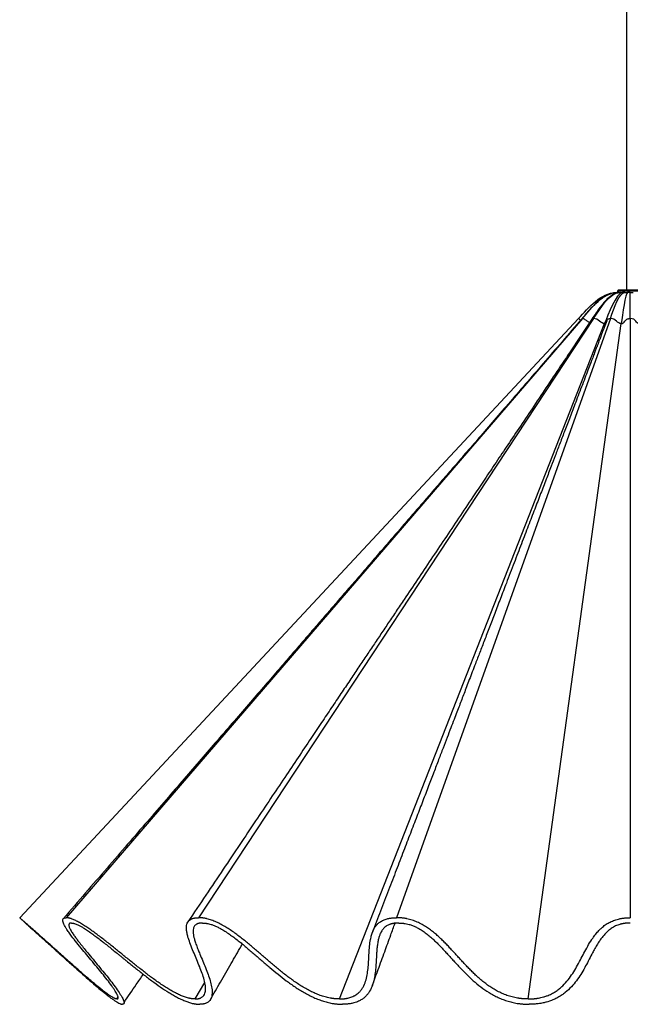
# Model space of a CAD drawing. Units: millimetres. Extents: x 181 to 409, y 19 to 171.
# Drawn here: x 315 to 362, y 19 to 95 of the extents above; entities that cross this region are included whole.
import ezdxf

# ---------------------------------------------------------------- set-up
doc = ezdxf.new("R2010")
doc.units = ezdxf.units.MM

msp = doc.modelspace()

# ---------------------------------------------------------------- linework, layer by layer
at = {"color": 7, "linetype": 'Continuous', "lineweight": 25}
for p, q in [((361.505, 171.246), (361.505, 74.466)), ((360.905, 74.466), (362.705, 74.466)), ((360.726, 74.266), (360.64, 74.249)), ((360.705, 74.266), (360.726, 74.266)), ((360.788, 74.266), (360.89, 74.266)), ((360.805, 74.366), (360.805, 74.266)), ((360.921, 74.266), (360.89, 74.266)), ((361.027, 74.266), (360.99, 74.266)), ((361.027, 74.266), (361.193, 74.266)), ((361.384, 74.266), (361.193, 74.266)), ((361.384, 74.266), (361.59, 74.266)), ((361.805, 74.266), (361.59, 74.266)), ((361.805, 74.266), (362.019, 74.266)), ((357.805, 72.266), (314.713, 26.056)), ((358.109, 72.266), (318.297, 26.056)), ((358.976, 72.266), (328.506, 26.056)), ((360.274, 72.266), (343.783, 26.056)), ((361.805, 72.266), (361.805, 26.056)), ((339.375, 19.79), (359.817, 71.872)), ((353.928, 19.79), (361.107, 71.872)), ((314.712, 26.056), (315.151, 25.647))]:
    msp.add_line(p, q, dxfattribs=at)
at = {"color": 8, "linetype": 'Continuous', "lineweight": 25}
for p, q in [((362.805, 74.366), (360.805, 74.366)), ((358.072, 72.251), (358.109, 72.266)), ((328.236, 19.79), (328.983, 21.063)), ((322.207, 19.79), (322.304, 19.929))]:
    msp.add_line(p, q, dxfattribs=at)
at = {"color": 7, "linetype": 'Continuous', "lineweight": 25}
msp.add_arc((360.905, 74.366), 0.1, 90, 180, dxfattribs=at)
for points in [[(357.805, 72.266), (358.6, 73.12), (359.538, 74.266), (360.705, 74.266)], [(358.109, 72.266), (358.844, 73.12), (359.711, 74.266), (360.788, 74.266)], [(358.976, 72.266), (359.539, 73.12), (360.202, 74.266), (361.027, 74.266)], [(361.193, 74.266), (360.731, 74.266), (360.085, 72.552), (359.817, 71.872)], [(360.274, 72.266), (360.578, 73.12), (360.937, 74.266), (361.384, 74.266)], [(361.59, 74.266), (361.427, 74.266), (361.201, 72.552), (361.107, 71.872)], [(361.805, 72.266), (361.805, 73.12), (361.805, 74.266), (361.805, 74.266)], [(359.817, 71.872), (359.568, 71.872), (359.306, 72.266), (358.976, 72.266)], [(361.107, 71.872), (360.813, 71.872), (360.705, 72.266), (360.274, 72.266)], [(362.502, 71.872), (362.208, 71.872), (362.271, 72.266), (361.805, 72.266)]]:
    msp.add_open_spline(points, degree=3, dxfattribs=at)
for points, knots in [([(360.788, 74.266), (360.666, 74.258), (360.413, 74.241), (360.035, 74.099), (359.67, 73.885), (359.276, 73.573), (358.871, 73.176), (358.463, 72.714), (358.2, 72.405), (358.072, 72.254)], [0, 0, 0, 0, 0.107225, 0.222187, 0.347637, 0.476409, 0.653066, 0.830541, 1, 1, 1, 1]), ([(360.99, 74.266), (360.92, 74.261), (360.787, 74.251), (360.575, 74.174), (360.37, 74.059), (360.183, 73.916), (360.037, 73.784), (359.882, 73.629), (359.69, 73.411), (359.439, 73.09), (359.151, 72.68), (358.951, 72.378), (358.845, 72.218)], [0, 0, 0, 0, 0.0785885, 0.1501817, 0.2453728, 0.3251738, 0.3880674, 0.440959, 0.5367748, 0.6648621, 0.8224712, 1, 1, 1, 1]), ([(358.07, 72.253), (357.561, 71.662), (356.565, 70.509), (355.109, 68.821), (353.725, 67.219), (352.413, 65.701), (351.174, 64.267), (350.028, 62.942), (348.972, 61.72), (348.004, 60.6), (347.1, 59.555), (346.261, 58.585), (345.424, 57.617), (344.577, 56.638), (343.698, 55.622), (342.826, 54.613), (341.95, 53.6), (341.07, 52.583), (340.186, 51.561), (339.349, 50.592), (338.558, 49.677), (337.814, 48.817), (337.067, 47.953), (336.311, 47.078), (335.525, 46.169), (334.636, 45.14), (333.622, 43.967), (332.476, 42.641), (331.244, 41.216), (329.979, 39.752), (328.685, 38.256), (327.369, 36.734), (325.986, 35.133), (324.534, 33.454), (323.015, 31.697), (321.428, 29.861), (319.772, 27.946), (318.646, 26.643), (318.072, 25.979)], [0, 0, 0, 0, 0.038203, 0.074594, 0.109172, 0.14194, 0.172895, 0.20204, 0.22786, 0.25207, 0.27467, 0.295661, 0.315042, 0.337495, 0.359229, 0.381057, 0.402982, 0.425001, 0.447116, 0.469327, 0.487868, 0.506476, 0.525149, 0.543889, 0.563214, 0.584053, 0.610582, 0.63924, 0.670028, 0.702946, 0.734136, 0.767024, 0.801609, 0.837892, 0.875873, 0.915551, 0.956927, 1, 1, 1, 1]), ([(358.845, 72.218), (358.434, 71.602), (357.629, 70.396), (356.448, 68.632), (355.319, 66.946), (354.242, 65.339), (353.222, 63.819), (352.259, 62.382), (351.351, 61.027), (350.491, 59.746), (349.569, 58.37), (348.573, 56.884), (347.495, 55.276), (346.434, 53.695), (345.391, 52.14), (344.502, 50.813), (343.761, 49.708), (343.166, 48.821), (342.577, 47.942), (341.993, 47.072), (341.402, 46.19), (340.794, 45.284), (340.154, 44.329), (339.476, 43.318), (338.75, 42.236), (337.975, 41.08), (337.117, 39.801), (336.172, 38.391), (335.136, 36.846), (334.039, 35.21), (332.882, 33.485), (331.664, 31.669), (330.387, 29.764), (329.054, 27.777), (328.148, 26.426), (327.688, 25.74)], [0, 0, 0, 0, 0.039545, 0.077442, 0.113694, 0.148302, 0.181269, 0.212051, 0.241252, 0.268873, 0.294915, 0.330103, 0.364649, 0.398648, 0.4321, 0.465004, 0.484288, 0.503379, 0.522276, 0.540981, 0.559539, 0.579251, 0.59944, 0.621186, 0.644488, 0.669346, 0.695761, 0.727079, 0.760336, 0.795531, 0.832665, 0.871737, 0.912748, 0.955697, 1, 1, 1, 1]), ([(361.107, 71.872), (361.112, 71.872), (361.117, 71.872), (361.125, 71.872), (361.129, 71.872), (361.142, 71.874), (361.167, 71.877), (361.218, 71.892), (361.3, 71.946), (361.351, 72.02), (361.431, 72.118), (361.476, 72.168), (361.572, 72.223), (361.609, 72.239), (361.674, 72.255), (361.698, 72.259), (361.736, 72.263), (361.749, 72.264), (361.77, 72.266), (361.778, 72.266), (361.793, 72.266), (361.8, 72.266), (361.805, 72.266)], [0, 0, 0, 0, 0.015625, 0.015625, 0.03125, 0.03125, 0.0625, 0.125, 0.25, 0.5, 0.5, 0.75, 0.75, 0.875, 0.875, 0.9375, 0.9375, 0.96875, 0.96875, 0.984375, 0.984375, 1, 1, 1, 1]), ([(359.987, 72.099), (359.922, 71.927), (359.802, 71.609), (359.638, 71.176), (359.504, 70.823), (359.399, 70.548), (359.324, 70.351), (359.273, 70.217), (359.235, 70.116), (359.198, 70.02), (359.134, 69.85), (359.034, 69.59), (358.894, 69.222), (358.724, 68.776), (358.523, 68.25), (358.291, 67.642), (358.04, 66.985), (357.783, 66.313), (357.471, 65.497), (357.114, 64.565), (356.718, 63.533), (356.353, 62.579), (356.017, 61.702), (355.673, 60.806), (355.301, 59.835), (354.879, 58.733), (354.421, 57.538), (353.927, 56.251), (353.398, 54.871), (352.833, 53.398), (352.292, 51.985), (351.793, 50.684), (351.357, 49.548), (350.947, 48.477), (350.562, 47.474), (350.203, 46.538), (349.891, 45.725), (349.623, 45.026), (349.395, 44.432), (349.183, 43.88), (348.988, 43.369), (348.801, 42.884), (348.617, 42.404), (348.42, 41.89), (348.201, 41.317), (347.95, 40.664), (347.668, 39.93), (347.356, 39.115), (347.013, 38.22), (346.638, 37.244), (346.233, 36.188), (345.797, 35.051), (345.33, 33.834), (344.832, 32.536), (344.304, 31.157), (343.744, 29.699), (343.154, 28.16), (342.543, 26.568), (342.129, 25.489), (341.923, 24.95)], [0, 0, 0, 0, 0.010895, 0.020122, 0.027684, 0.033584, 0.037822, 0.040369, 0.04217, 0.044211, 0.046493, 0.052896, 0.060664, 0.069797, 0.081096, 0.093963, 0.108318, 0.122713, 0.136597, 0.16012, 0.182016, 0.202287, 0.220933, 0.237954, 0.259394, 0.282788, 0.30814, 0.33545, 0.36472, 0.395949, 0.429137, 0.454532, 0.478663, 0.501367, 0.522643, 0.542493, 0.560915, 0.574389, 0.586982, 0.598694, 0.609526, 0.619477, 0.629596, 0.640027, 0.652169, 0.666021, 0.681584, 0.698857, 0.717841, 0.738535, 0.760939, 0.785054, 0.810879, 0.838414, 0.86766, 0.898615, 0.93128, 0.965655, 1, 1, 1, 1]), ([(322.207, 19.79), (322.203, 19.79), (322.195, 19.791), (322.182, 19.792), (322.169, 19.793), (322.155, 19.796), (322.14, 19.799), (322.125, 19.803), (322.109, 19.807), (322.092, 19.813), (322.075, 19.819), (322.058, 19.825), (322.039, 19.833), (322.021, 19.841), (322.001, 19.849), (321.941, 19.878), (321.827, 19.94), (321.639, 20.06), (321.424, 20.213), (321.19, 20.389), (320.937, 20.589), (320.676, 20.801), (320.401, 21.031), (320.124, 21.266), (319.837, 21.513), (319.553, 21.759), (319.259, 22.017), (318.972, 22.269), (318.674, 22.533), (318.38, 22.795), (318.08, 23.063), (317.785, 23.325), (317.492, 23.588), (317.199, 23.85), (316.909, 24.109), (316.617, 24.371), (316.334, 24.624), (316.053, 24.875), (315.79, 25.109), (315.534, 25.336), (315.34, 25.508), (315.196, 25.634), (315.097, 25.722), (315.007, 25.801), (314.927, 25.87), (314.86, 25.929), (314.814, 25.968), (314.785, 25.994), (314.765, 26.011), (314.749, 26.025), (314.736, 26.036), (314.725, 26.045), (314.718, 26.051), (314.713, 26.055), (314.713, 26.056), (314.713, 26.056)], [0, 0, 0, 0, 0.004609, 0.009195, 0.013758, 0.018301, 0.022825, 0.02733, 0.031819, 0.036293, 0.040754, 0.045202, 0.04964, 0.054069, 0.058491, 0.062906, 0.093958, 0.125254, 0.15593, 0.187769, 0.218086, 0.25008, 0.280362, 0.312567, 0.342691, 0.374918, 0.404916, 0.437425, 0.466821, 0.499946, 0.531208, 0.562469, 0.593726, 0.624967, 0.656193, 0.687416, 0.720257, 0.749982, 0.782579, 0.812395, 0.843738, 0.859557, 0.874887, 0.890704, 0.906231, 0.921784, 0.937319, 0.944884, 0.952504, 0.96019, 0.967954, 0.975806, 0.983758, 0.99182, 1, 1, 1, 1]), ([(322.207, 19.79), (322.211, 19.79), (322.219, 19.791), (322.231, 19.792), (322.242, 19.794), (322.252, 19.796), (322.262, 19.8), (322.271, 19.805), (322.279, 19.811), (322.287, 19.818), (322.293, 19.826), (322.299, 19.836), (322.303, 19.846), (322.308, 19.864), (322.311, 19.895), (322.304, 19.947), (322.287, 20.006), (322.252, 20.097), (322.192, 20.218), (322.086, 20.398), (321.959, 20.592), (321.758, 20.878), (321.464, 21.266), (321.07, 21.76), (320.647, 22.274), (320.215, 22.791), (319.773, 23.32), (319.338, 23.845), (319.002, 24.263), (318.741, 24.601), (318.547, 24.863), (318.37, 25.118), (318.226, 25.349), (318.119, 25.547), (318.047, 25.732), (318.026, 25.877), (318.052, 25.956), (318.086, 25.995), (318.106, 26.012), (318.131, 26.026), (318.158, 26.037), (318.188, 26.046), (318.222, 26.052), (318.258, 26.055), (318.284, 26.056), (318.297, 26.056)], [0, 0, 0, 0, 0.00465, 0.009414, 0.014289, 0.019273, 0.024364, 0.029561, 0.034863, 0.040268, 0.045776, 0.051386, 0.057097, 0.062912, 0.076666, 0.094123, 0.114082, 0.125292, 0.158928, 0.187813, 0.219529, 0.250129, 0.31221, 0.374945, 0.436362, 0.49998, 0.560645, 0.625012, 0.687461, 0.711927, 0.750032, 0.786177, 0.812451, 0.846205, 0.87493, 0.907373, 0.937312, 0.945196, 0.953047, 0.960877, 0.968695, 0.976511, 0.984329, 0.992158, 1, 1, 1, 1]), ([(328.236, 19.79), (328.224, 19.79), (328.201, 19.791), (328.166, 19.792), (328.131, 19.793), (328.096, 19.796), (328.06, 19.799), (328.023, 19.803), (327.986, 19.807), (327.949, 19.813), (327.912, 19.819), (327.874, 19.825), (327.836, 19.833), (327.797, 19.841), (327.758, 19.849), (327.639, 19.878), (327.431, 19.94), (327.123, 20.06), (326.8, 20.213), (326.472, 20.389), (326.135, 20.589), (325.802, 20.801), (325.463, 21.031), (325.132, 21.266), (324.796, 21.513), (324.469, 21.759), (324.137, 22.017), (323.815, 22.269), (323.484, 22.533), (323.159, 22.795), (322.828, 23.063), (322.503, 23.325), (322.178, 23.588), (321.853, 23.85), (321.527, 24.109), (321.195, 24.371), (320.866, 24.624), (320.532, 24.875), (320.208, 25.109), (319.88, 25.336), (319.614, 25.508), (319.403, 25.634), (319.249, 25.722), (319.101, 25.801), (318.958, 25.87), (318.824, 25.929), (318.72, 25.968), (318.642, 25.994), (318.587, 26.011), (318.533, 26.025), (318.482, 26.036), (318.433, 26.045), (318.385, 26.051), (318.34, 26.055), (318.311, 26.056), (318.297, 26.056)], [0, 0, 0, 0, 0.004609, 0.009195, 0.013758, 0.018301, 0.022825, 0.02733, 0.031819, 0.036293, 0.040754, 0.045202, 0.04964, 0.054069, 0.058491, 0.062906, 0.093958, 0.125254, 0.15593, 0.187769, 0.218086, 0.25008, 0.280362, 0.312567, 0.342691, 0.374918, 0.404916, 0.437425, 0.466821, 0.499946, 0.531208, 0.562469, 0.593726, 0.624967, 0.656193, 0.687416, 0.720257, 0.749982, 0.782579, 0.812395, 0.843738, 0.859557, 0.874887, 0.890704, 0.906231, 0.921784, 0.937319, 0.944884, 0.952504, 0.96019, 0.967954, 0.975806, 0.983758, 0.99182, 1, 1, 1, 1]), ([(328.236, 19.79), (328.247, 19.79), (328.27, 19.791), (328.305, 19.792), (328.339, 19.794), (328.374, 19.796), (328.409, 19.8), (328.444, 19.805), (328.478, 19.811), (328.512, 19.818), (328.546, 19.826), (328.58, 19.836), (328.613, 19.846), (328.66, 19.864), (328.724, 19.895), (328.804, 19.947), (328.867, 20.006), (328.939, 20.097), (328.999, 20.218), (329.04, 20.398), (329.051, 20.592), (329.03, 20.878), (328.948, 21.266), (328.79, 21.76), (328.594, 22.274), (328.378, 22.791), (328.153, 23.32), (327.938, 23.845), (327.784, 24.263), (327.679, 24.601), (327.613, 24.863), (327.574, 25.118), (327.567, 25.349), (327.594, 25.547), (327.671, 25.732), (327.796, 25.877), (327.937, 25.956), (328.043, 25.995), (328.101, 26.012), (328.162, 26.026), (328.226, 26.037), (328.292, 26.046), (328.361, 26.052), (328.432, 26.055), (328.481, 26.056), (328.506, 26.056)], [0, 0, 0, 0, 0.00465, 0.009414, 0.014289, 0.019273, 0.024364, 0.029561, 0.034863, 0.040268, 0.045776, 0.051386, 0.057097, 0.062912, 0.076666, 0.094123, 0.114082, 0.125292, 0.158928, 0.187813, 0.219529, 0.250129, 0.31221, 0.374945, 0.436362, 0.49998, 0.560645, 0.625012, 0.687461, 0.711927, 0.750032, 0.786177, 0.812451, 0.846205, 0.87493, 0.907373, 0.937312, 0.945196, 0.953047, 0.960877, 0.968695, 0.976511, 0.984329, 0.992158, 1, 1, 1, 1]), ([(339.375, 19.79), (339.357, 19.79), (339.323, 19.791), (339.272, 19.792), (339.22, 19.793), (339.168, 19.796), (339.117, 19.799), (339.065, 19.803), (339.013, 19.807), (338.961, 19.813), (338.908, 19.819), (338.856, 19.825), (338.803, 19.833), (338.751, 19.841), (338.698, 19.849), (338.539, 19.878), (338.268, 19.94), (337.888, 20.06), (337.505, 20.213), (337.132, 20.389), (336.763, 20.589), (336.409, 20.801), (336.058, 21.031), (335.723, 21.266), (335.389, 21.513), (335.07, 21.759), (334.749, 22.017), (334.442, 22.269), (334.128, 22.533), (333.821, 22.795), (333.51, 23.063), (333.204, 23.325), (332.898, 23.588), (332.589, 23.85), (332.277, 24.109), (331.955, 24.371), (331.631, 24.624), (331.294, 24.875), (330.959, 25.109), (330.607, 25.336), (330.31, 25.508), (330.066, 25.634), (329.88, 25.722), (329.696, 25.801), (329.512, 25.87), (329.332, 25.929), (329.185, 25.968), (329.071, 25.994), (328.988, 26.011), (328.905, 26.025), (328.824, 26.036), (328.743, 26.045), (328.663, 26.051), (328.583, 26.055), (328.532, 26.056), (328.506, 26.056)], [0, 0, 0, 0, 0.004609, 0.009195, 0.013758, 0.018301, 0.022825, 0.02733, 0.031819, 0.036293, 0.040754, 0.045202, 0.04964, 0.054069, 0.058491, 0.062906, 0.093958, 0.125254, 0.15593, 0.187769, 0.218086, 0.25008, 0.280362, 0.312567, 0.342691, 0.374918, 0.404916, 0.437425, 0.466821, 0.499946, 0.531208, 0.562469, 0.593726, 0.624967, 0.656193, 0.687416, 0.720257, 0.749982, 0.782579, 0.812395, 0.843738, 0.859557, 0.874887, 0.890704, 0.906231, 0.921784, 0.937319, 0.944884, 0.952504, 0.96019, 0.967954, 0.975806, 0.983758, 0.99182, 1, 1, 1, 1]), ([(339.375, 19.79), (339.392, 19.79), (339.427, 19.791), (339.479, 19.792), (339.532, 19.794), (339.586, 19.796), (339.64, 19.8), (339.695, 19.805), (339.751, 19.811), (339.807, 19.818), (339.863, 19.826), (339.919, 19.836), (339.976, 19.846), (340.058, 19.864), (340.174, 19.895), (340.327, 19.947), (340.462, 20.006), (340.629, 20.097), (340.8, 20.218), (340.983, 20.398), (341.129, 20.592), (341.291, 20.878), (341.434, 21.266), (341.537, 21.76), (341.596, 22.274), (341.631, 22.791), (341.657, 23.32), (341.693, 23.845), (341.744, 24.263), (341.813, 24.601), (341.885, 24.863), (341.989, 25.118), (342.12, 25.349), (342.277, 25.547), (342.491, 25.732), (342.745, 25.877), (342.978, 25.956), (343.141, 25.995), (343.228, 26.012), (343.316, 26.026), (343.406, 26.037), (343.498, 26.046), (343.592, 26.052), (343.687, 26.055), (343.751, 26.056), (343.783, 26.056)], [0, 0, 0, 0, 0.00465, 0.009414, 0.014289, 0.019273, 0.024364, 0.029561, 0.034863, 0.040268, 0.045776, 0.051386, 0.057097, 0.062912, 0.076666, 0.094123, 0.114082, 0.125292, 0.158928, 0.187813, 0.219529, 0.250129, 0.31221, 0.374945, 0.436362, 0.49998, 0.560645, 0.625012, 0.687461, 0.711927, 0.750032, 0.786177, 0.812451, 0.846205, 0.87493, 0.907373, 0.937312, 0.945196, 0.953047, 0.960877, 0.968695, 0.976511, 0.984329, 0.992158, 1, 1, 1, 1]), ([(353.928, 19.79), (353.908, 19.79), (353.868, 19.791), (353.808, 19.792), (353.747, 19.793), (353.687, 19.796), (353.628, 19.799), (353.568, 19.803), (353.509, 19.807), (353.45, 19.813), (353.39, 19.819), (353.332, 19.825), (353.273, 19.833), (353.214, 19.841), (353.156, 19.849), (352.981, 19.878), (352.689, 19.94), (352.293, 20.06), (351.91, 20.213), (351.549, 20.389), (351.203, 20.589), (350.882, 20.801), (350.573, 21.031), (350.284, 21.266), (350.004, 21.513), (349.74, 21.759), (349.48, 22.017), (349.234, 22.269), (348.986, 22.533), (348.744, 22.795), (348.499, 23.063), (348.259, 23.325), (348.018, 23.588), (347.773, 23.85), (347.523, 24.109), (347.26, 24.371), (346.99, 24.624), (346.702, 24.875), (346.406, 25.109), (346.085, 25.336), (345.802, 25.508), (345.56, 25.634), (345.372, 25.722), (345.18, 25.801), (344.983, 25.87), (344.783, 25.929), (344.616, 25.968), (344.484, 25.994), (344.385, 26.011), (344.286, 26.025), (344.186, 26.036), (344.086, 26.045), (343.985, 26.051), (343.884, 26.055), (343.817, 26.056), (343.783, 26.056)], [0, 0, 0, 0, 0.004609, 0.009195, 0.013758, 0.018301, 0.022825, 0.02733, 0.031819, 0.036293, 0.040754, 0.045202, 0.04964, 0.054069, 0.058491, 0.062906, 0.093958, 0.125254, 0.15593, 0.187769, 0.218086, 0.25008, 0.280362, 0.312567, 0.342691, 0.374918, 0.404916, 0.437425, 0.466821, 0.499946, 0.531208, 0.562469, 0.593726, 0.624967, 0.656193, 0.687416, 0.720257, 0.749982, 0.782579, 0.812395, 0.843738, 0.859557, 0.874887, 0.890704, 0.906231, 0.921784, 0.937319, 0.944884, 0.952504, 0.96019, 0.967954, 0.975806, 0.983758, 0.99182, 1, 1, 1, 1]), ([(353.928, 19.79), (353.949, 19.79), (353.99, 19.791), (354.052, 19.792), (354.115, 19.794), (354.18, 19.796), (354.246, 19.8), (354.313, 19.805), (354.381, 19.811), (354.45, 19.818), (354.52, 19.826), (354.59, 19.836), (354.662, 19.846), (354.766, 19.864), (354.917, 19.895), (355.12, 19.947), (355.306, 20.006), (355.543, 20.097), (355.798, 20.218), (356.095, 20.398), (356.355, 20.592), (356.676, 20.878), (357.021, 21.266), (357.368, 21.76), (357.675, 22.274), (357.954, 22.791), (358.229, 23.32), (358.51, 23.845), (358.759, 24.263), (358.99, 24.601), (359.189, 24.863), (359.42, 25.118), (359.671, 25.349), (359.932, 25.547), (360.251, 25.732), (360.595, 25.877), (360.885, 25.956), (361.08, 25.995), (361.182, 26.012), (361.284, 26.026), (361.387, 26.037), (361.491, 26.046), (361.595, 26.052), (361.7, 26.055), (361.77, 26.056), (361.805, 26.056)], [0, 0, 0, 0, 0.00465, 0.009414, 0.014289, 0.019273, 0.024364, 0.029561, 0.034863, 0.040268, 0.045776, 0.051386, 0.057097, 0.062912, 0.076666, 0.094123, 0.114082, 0.125292, 0.158928, 0.187813, 0.219529, 0.250129, 0.31221, 0.374945, 0.436362, 0.49998, 0.560645, 0.625012, 0.687461, 0.711927, 0.750032, 0.786177, 0.812451, 0.846205, 0.87493, 0.907373, 0.937312, 0.945196, 0.953047, 0.960877, 0.968695, 0.976511, 0.984329, 0.992158, 1, 1, 1, 1]), ([(315.151, 25.647), (315.151, 25.647), (315.152, 25.646), (315.153, 25.646), (315.154, 25.644), (315.157, 25.642), (315.16, 25.639), (315.164, 25.636), (315.168, 25.632), (315.174, 25.627), (315.187, 25.616), (315.214, 25.592), (315.274, 25.539), (315.361, 25.462), (315.483, 25.353), (315.647, 25.207), (315.862, 25.015), (316.114, 24.788), (316.389, 24.541), (316.661, 24.296), (316.949, 24.037), (317.235, 23.778), (317.53, 23.513), (317.772, 23.295), (317.966, 23.12), (318.111, 22.989), (318.257, 22.858), (318.458, 22.677), (318.701, 22.46), (319.089, 22.113), (319.565, 21.691), (320.136, 21.19), (320.692, 20.712), (321.136, 20.343), (321.467, 20.078), (321.702, 19.898), (321.916, 19.742), (322.111, 19.611), (322.282, 19.507), (322.394, 19.45), (322.462, 19.421), (322.497, 19.408), (322.53, 19.397), (322.561, 19.389), (322.59, 19.382), (322.617, 19.379), (322.633, 19.378), (322.641, 19.378)], [0, 0, 0, 0, 0.003623, 0.007204, 0.010747, 0.014251, 0.017718, 0.02115, 0.024548, 0.027914, 0.031248, 0.04707, 0.062591, 0.08239, 0.103107, 0.125076, 0.154567, 0.187458, 0.216851, 0.249868, 0.279198, 0.31229, 0.343545, 0.374795, 0.390424, 0.406049, 0.421697, 0.437303, 0.470607, 0.499773, 0.562155, 0.624491, 0.687057, 0.749648, 0.781576, 0.812282, 0.84372, 0.874608, 0.9058, 0.937015, 0.945952, 0.954895, 0.963852, 0.972832, 0.981844, 0.990897, 1, 1, 1, 1]), ([(318.703, 25.647), (318.696, 25.647), (318.683, 25.646), (318.665, 25.645), (318.648, 25.644), (318.631, 25.641), (318.616, 25.638), (318.601, 25.634), (318.588, 25.63), (318.575, 25.624), (318.563, 25.618), (318.552, 25.611), (318.542, 25.604), (318.533, 25.595), (318.525, 25.586), (318.518, 25.576), (318.512, 25.566), (318.507, 25.554), (318.5, 25.53), (318.495, 25.488), (318.505, 25.417), (318.532, 25.328), (318.586, 25.204), (318.686, 25.023), (318.833, 24.794), (319.015, 24.539), (319.225, 24.259), (319.473, 23.941), (319.752, 23.595), (320.087, 23.186), (320.471, 22.723), (320.906, 22.199), (321.324, 21.689), (321.72, 21.191), (322.083, 20.715), (322.338, 20.353), (322.51, 20.085), (322.615, 19.905), (322.696, 19.743), (322.738, 19.628), (322.758, 19.544), (322.761, 19.49), (322.755, 19.449), (322.743, 19.424), (322.73, 19.408), (322.716, 19.397), (322.701, 19.388), (322.683, 19.382), (322.663, 19.379), (322.648, 19.378), (322.641, 19.378)], [0, 0, 0, 0, 0.003837, 0.007643, 0.011419, 0.015168, 0.01889, 0.022589, 0.026267, 0.029926, 0.03357, 0.037202, 0.040825, 0.044443, 0.048059, 0.051679, 0.055306, 0.058945, 0.062603, 0.076304, 0.091059, 0.107211, 0.125107, 0.151532, 0.187486, 0.217724, 0.249893, 0.292342, 0.334224, 0.374812, 0.438601, 0.499783, 0.562957, 0.624495, 0.685728, 0.749644, 0.778194, 0.812275, 0.843254, 0.874598, 0.893581, 0.915195, 0.930899, 0.946031, 0.955244, 0.964369, 0.973407, 0.982358, 0.991223, 1, 1, 1, 1]), ([(318.703, 25.647), (318.709, 25.647), (318.721, 25.646), (318.74, 25.646), (318.76, 25.644), (318.78, 25.642), (318.801, 25.639), (318.821, 25.636), (318.843, 25.632), (318.864, 25.627), (318.914, 25.616), (318.997, 25.592), (319.133, 25.539), (319.298, 25.462), (319.497, 25.353), (319.737, 25.207), (320.027, 25.015), (320.347, 24.788), (320.679, 24.541), (320.998, 24.296), (321.328, 24.037), (321.651, 23.778), (321.98, 23.513), (322.248, 23.295), (322.463, 23.12), (322.624, 22.989), (322.785, 22.858), (323.006, 22.677), (323.275, 22.46), (323.705, 22.113), (324.238, 21.691), (324.894, 21.19), (325.558, 20.712), (326.118, 20.343), (326.561, 20.078), (326.89, 19.898), (327.209, 19.742), (327.52, 19.611), (327.817, 19.507), (328.031, 19.45), (328.173, 19.421), (328.248, 19.408), (328.322, 19.397), (328.395, 19.389), (328.466, 19.382), (328.536, 19.379), (328.581, 19.378), (328.603, 19.378)], [0, 0, 0, 0, 0.003623, 0.007204, 0.010747, 0.014251, 0.017718, 0.02115, 0.024548, 0.027914, 0.031248, 0.04707, 0.062591, 0.08239, 0.103107, 0.125076, 0.154567, 0.187458, 0.216851, 0.249868, 0.279198, 0.31229, 0.343545, 0.374795, 0.390424, 0.406049, 0.421697, 0.437303, 0.470607, 0.499773, 0.562155, 0.624491, 0.687057, 0.749648, 0.781576, 0.812282, 0.84372, 0.874608, 0.9058, 0.937015, 0.945952, 0.954895, 0.963852, 0.972832, 0.981844, 0.990897, 1, 1, 1, 1]), ([(328.816, 25.647), (328.804, 25.647), (328.78, 25.646), (328.745, 25.645), (328.711, 25.644), (328.678, 25.641), (328.646, 25.638), (328.614, 25.634), (328.584, 25.63), (328.554, 25.624), (328.525, 25.618), (328.498, 25.611), (328.471, 25.604), (328.445, 25.595), (328.419, 25.586), (328.395, 25.576), (328.372, 25.566), (328.349, 25.554), (328.308, 25.53), (328.252, 25.488), (328.19, 25.417), (328.14, 25.328), (328.101, 25.204), (328.082, 25.023), (328.101, 24.794), (328.152, 24.539), (328.229, 24.259), (328.336, 23.941), (328.468, 23.595), (328.633, 23.186), (328.828, 22.723), (329.046, 22.199), (329.243, 21.689), (329.408, 21.191), (329.525, 20.715), (329.562, 20.353), (329.544, 20.085), (329.504, 19.905), (329.43, 19.743), (329.339, 19.628), (329.24, 19.544), (329.15, 19.49), (329.056, 19.449), (328.979, 19.424), (328.91, 19.408), (328.852, 19.397), (328.792, 19.388), (328.73, 19.382), (328.668, 19.379), (328.625, 19.378), (328.603, 19.378)], [0, 0, 0, 0, 0.0038371, 0.007643, 0.0114193, 0.0151677, 0.0188902, 0.0225891, 0.0262669, 0.0299263, 0.0335704, 0.0372022, 0.0408252, 0.044443, 0.0480594, 0.0516788, 0.0553057, 0.0589454, 0.0626031, 0.0763038, 0.0910586, 0.1072114, 0.1251069, 0.1515316, 0.187486, 0.217724, 0.2498931, 0.2923418, 0.3342242, 0.3748117, 0.4386006, 0.4997831, 0.5629569, 0.6244952, 0.6857284, 0.7496445, 0.7781941, 0.8122746, 0.8432538, 0.874598, 0.8935806, 0.9151945, 0.9308986, 0.9460308, 0.9552443, 0.9643695, 0.9734073, 0.9823582, 0.9912225, 1, 1, 1, 1]), ([(328.816, 25.647), (328.827, 25.647), (328.85, 25.646), (328.884, 25.646), (328.919, 25.644), (328.953, 25.642), (328.988, 25.639), (329.023, 25.636), (329.058, 25.632), (329.092, 25.627), (329.171, 25.616), (329.297, 25.592), (329.489, 25.539), (329.706, 25.462), (329.951, 25.353), (330.232, 25.207), (330.553, 25.015), (330.891, 24.788), (331.23, 24.541), (331.547, 24.296), (331.87, 24.037), (332.181, 23.778), (332.494, 23.513), (332.747, 23.295), (332.95, 23.12), (333.101, 22.989), (333.252, 22.858), (333.461, 22.677), (333.714, 22.46), (334.121, 22.113), (334.631, 21.691), (335.271, 21.19), (335.942, 20.712), (336.532, 20.343), (337.02, 20.078), (337.394, 19.898), (337.769, 19.742), (338.149, 19.611), (338.526, 19.507), (338.811, 19.45), (339.003, 19.421), (339.108, 19.408), (339.212, 19.397), (339.315, 19.389), (339.418, 19.382), (339.519, 19.379), (339.587, 19.378), (339.62, 19.378)], [0, 0, 0, 0, 0.003623, 0.007204, 0.010747, 0.014251, 0.017718, 0.02115, 0.024548, 0.027914, 0.031248, 0.04707, 0.062591, 0.08239, 0.103107, 0.125076, 0.154567, 0.187458, 0.216851, 0.249868, 0.279198, 0.31229, 0.343545, 0.374795, 0.390424, 0.406049, 0.421697, 0.437303, 0.470607, 0.499773, 0.562155, 0.624491, 0.687057, 0.749648, 0.781576, 0.812282, 0.84372, 0.874608, 0.9058, 0.937015, 0.945952, 0.954895, 0.963852, 0.972832, 0.981844, 0.990897, 1, 1, 1, 1]), ([(343.951, 25.647), (343.936, 25.647), (343.904, 25.646), (343.858, 25.645), (343.813, 25.644), (343.768, 25.641), (343.724, 25.638), (343.68, 25.634), (343.637, 25.63), (343.595, 25.624), (343.554, 25.618), (343.514, 25.611), (343.474, 25.604), (343.435, 25.595), (343.396, 25.586), (343.358, 25.576), (343.321, 25.566), (343.284, 25.554), (343.216, 25.53), (343.116, 25.488), (342.992, 25.417), (342.874, 25.328), (342.748, 25.204), (342.613, 25.023), (342.5, 24.794), (342.413, 24.539), (342.346, 24.259), (342.294, 23.941), (342.259, 23.595), (342.23, 23.186), (342.206, 22.723), (342.173, 22.199), (342.119, 21.689), (342.029, 21.191), (341.881, 20.715), (341.694, 20.353), (341.49, 20.085), (341.31, 19.905), (341.093, 19.743), (340.883, 19.628), (340.68, 19.544), (340.51, 19.49), (340.343, 19.449), (340.212, 19.424), (340.098, 19.408), (340.004, 19.397), (339.909, 19.388), (339.813, 19.382), (339.717, 19.379), (339.652, 19.378), (339.62, 19.378)], [0, 0, 0, 0, 0.003837, 0.007643, 0.011419, 0.015168, 0.01889, 0.022589, 0.026267, 0.029926, 0.03357, 0.037202, 0.040825, 0.044443, 0.048059, 0.051679, 0.055306, 0.058945, 0.062603, 0.076304, 0.091059, 0.107211, 0.125107, 0.151532, 0.187486, 0.217724, 0.249893, 0.292342, 0.334224, 0.374812, 0.438601, 0.499783, 0.562957, 0.624495, 0.685728, 0.749644, 0.778194, 0.812275, 0.843254, 0.874598, 0.893581, 0.915195, 0.930899, 0.946031, 0.955244, 0.964369, 0.973407, 0.982358, 0.991223, 1, 1, 1, 1]), ([(341.907, 20.824), (342.059, 21.237), (342.378, 22.108), (342.853, 23.408), (343.286, 24.597), (343.551, 25.328), (343.661, 25.63)], [0, 0, 0, 0, 0.258285, 0.543316, 0.811543, 1, 1, 1, 1]), ([(343.951, 25.647), (343.966, 25.647), (343.996, 25.646), (344.04, 25.646), (344.084, 25.644), (344.128, 25.642), (344.172, 25.639), (344.215, 25.636), (344.258, 25.632), (344.301, 25.627), (344.397, 25.616), (344.545, 25.592), (344.765, 25.539), (345.001, 25.462), (345.255, 25.353), (345.534, 25.207), (345.837, 25.015), (346.141, 24.788), (346.435, 24.541), (346.703, 24.296), (346.969, 24.037), (347.22, 23.778), (347.47, 23.513), (347.67, 23.295), (347.829, 23.12), (347.948, 22.989), (348.067, 22.858), (348.231, 22.677), (348.43, 22.46), (348.752, 22.113), (349.16, 21.691), (349.688, 21.19), (350.263, 20.712), (350.795, 20.343), (351.253, 20.078), (351.614, 19.898), (351.988, 19.742), (352.379, 19.611), (352.779, 19.507), (353.091, 19.45), (353.305, 19.421), (353.423, 19.408), (353.541, 19.397), (353.659, 19.389), (353.777, 19.382), (353.896, 19.379), (353.975, 19.378), (354.014, 19.378)], [0, 0, 0, 0, 0.003623, 0.007204, 0.010747, 0.014251, 0.017718, 0.02115, 0.024548, 0.027914, 0.031248, 0.04707, 0.062591, 0.08239, 0.103107, 0.125076, 0.154567, 0.187458, 0.216851, 0.249868, 0.279198, 0.31229, 0.343545, 0.374795, 0.390424, 0.406049, 0.421697, 0.437303, 0.470607, 0.499773, 0.562155, 0.624491, 0.687057, 0.749648, 0.781576, 0.812282, 0.84372, 0.874608, 0.9058, 0.937015, 0.945952, 0.954895, 0.963852, 0.972832, 0.981844, 0.990897, 1, 1, 1, 1]), ([(361.805, 25.647), (361.788, 25.647), (361.754, 25.646), (361.703, 25.645), (361.653, 25.644), (361.603, 25.641), (361.554, 25.638), (361.505, 25.634), (361.457, 25.63), (361.409, 25.624), (361.361, 25.618), (361.314, 25.611), (361.268, 25.604), (361.221, 25.595), (361.175, 25.586), (361.129, 25.576), (361.084, 25.566), (361.039, 25.554), (360.953, 25.53), (360.826, 25.488), (360.659, 25.417), (360.489, 25.328), (360.295, 25.204), (360.066, 25.023), (359.838, 24.794), (359.627, 24.539), (359.425, 24.259), (359.223, 23.941), (359.025, 23.595), (358.806, 23.186), (358.567, 22.723), (358.289, 22.199), (357.993, 21.689), (357.66, 21.191), (357.271, 20.715), (356.888, 20.353), (356.528, 20.085), (356.236, 19.905), (355.909, 19.743), (355.612, 19.628), (355.336, 19.544), (355.112, 19.49), (354.898, 19.449), (354.732, 19.424), (354.591, 19.408), (354.475, 19.397), (354.359, 19.388), (354.244, 19.382), (354.129, 19.379), (354.053, 19.378), (354.014, 19.378)], [0, 0, 0, 0, 0.003837, 0.007643, 0.011419, 0.015168, 0.01889, 0.022589, 0.026267, 0.029926, 0.03357, 0.037202, 0.040825, 0.044443, 0.048059, 0.051679, 0.055306, 0.058945, 0.062603, 0.076304, 0.091059, 0.107211, 0.125107, 0.151532, 0.187486, 0.217724, 0.249893, 0.292342, 0.334224, 0.374812, 0.438601, 0.499783, 0.562957, 0.624495, 0.685728, 0.749644, 0.778194, 0.812275, 0.843254, 0.874598, 0.893581, 0.915195, 0.930899, 0.946031, 0.955244, 0.964369, 0.973407, 0.982358, 0.991223, 1, 1, 1, 1]), ([(329.429, 19.755), (329.684, 20.199), (330.213, 21.12), (330.999, 22.488), (331.561, 23.468), (331.849, 23.971), (331.88, 24.025)], [0, 0, 0, 0, 0.3115, 0.646799, 0.96195, 1, 1, 1, 1]), ([(322.759, 19.523), (323.075, 19.983), (323.571, 20.706), (324.066, 21.428), (324.246, 21.689)], [0, 0, 0, 0, 0.63789, 1, 1, 1, 1])]:
    msp.add_open_spline(points, degree=3, knots=knots, dxfattribs=at)
at = {"color": 8, "linetype": 'Continuous', "lineweight": 25}
for points, knots in [([(360.89, 74.266), (360.812, 74.259), (360.716, 74.249), (360.633, 74.195), (360.618, 74.184)], [0, 0, 0, 0, 0.8139369, 1, 1, 1, 1]), ([(357.962, 72.127), (357.93, 72.155), (357.87, 72.208), (357.814, 72.258), (357.808, 72.263), (357.805, 72.266)], [0, 0, 0, 0, 0.337755, 0.64223, 1, 1, 1, 1]), ([(358.66, 71.942), (358.598, 71.984), (358.467, 72.072), (358.302, 72.193), (358.174, 72.258), (358.132, 72.264), (358.109, 72.266)], [0, 0, 0, 0, 0.2981963, 0.6292214, 0.7996909, 1, 1, 1, 1]), ([(358.849, 72.216), (358.858, 72.228), (358.882, 72.261), (358.941, 72.264), (358.976, 72.266)], [0, 0, 0, 0, 0.391075, 1, 1, 1, 1]), ([(359.993, 72.096), (360.008, 72.135), (360.032, 72.2), (360.141, 72.258), (360.227, 72.263), (360.274, 72.266)], [0, 0, 0, 0, 0.416298, 0.684657, 1, 1, 1, 1]), ([(359.817, 71.872), (359.832, 71.873), (359.86, 71.874), (359.897, 71.889), (359.911, 71.907), (359.919, 71.918)], [0, 0, 0, 0, 0.306945, 0.60029, 1, 1, 1, 1])]:
    msp.add_open_spline(points, degree=3, knots=knots, dxfattribs=at)

doc.saveas('drawing.dxf')
